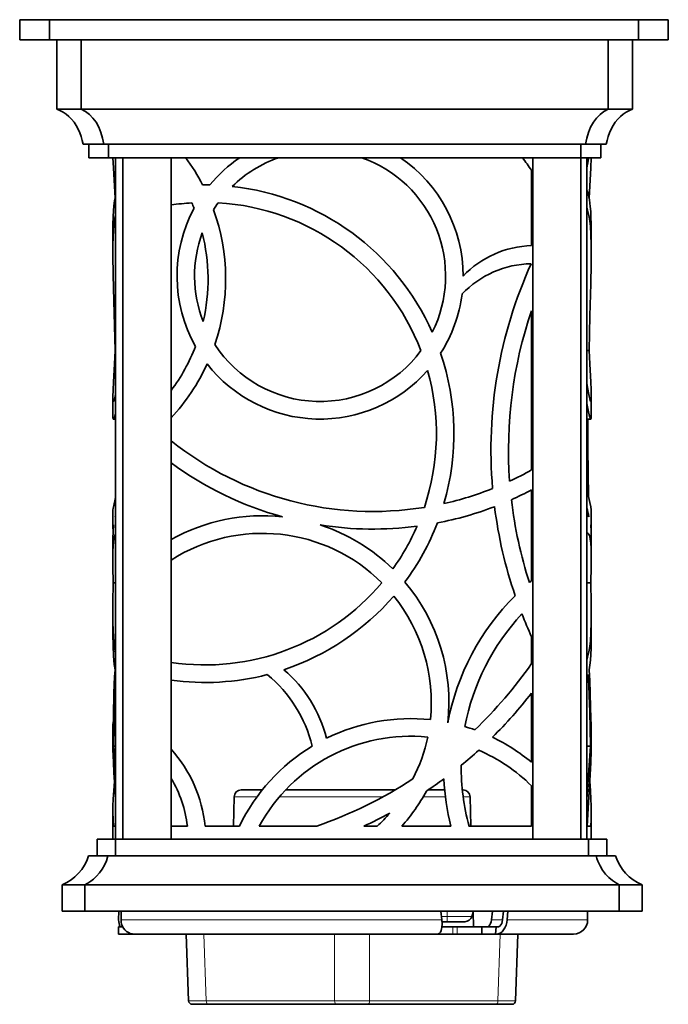
# Model space of a CAD drawing. Extents: x -256 to 279, y -338 to 2601.
# Drawn here: x -247 to -63, y 2321 to 2601 of the extents above; entities that cross this region are included whole.
import ezdxf

# ---------------------------------------------------------------- set-up
doc = ezdxf.new("R2010")
doc.units = 0

msp = doc.modelspace()

# ---------------------------------------------------------------- linework, layer by layer
at = {"color": 7, "lineweight": 35}
for p, q in [((-247.36, 2600.86), (-238.86, 2600.86)), ((-247.36, 2600.86), (-247.36, 2595.16)), ((-238.86, 2600.86), (-71.36, 2600.86)), ((-238.86, 2600.86), (-238.86, 2595.16)), ((-71.36, 2600.86), (-71.36, 2595.16)), ((-71.36, 2600.86), (-62.86, 2600.86)), ((-62.86, 2600.86), (-62.86, 2595.16)), ((-247.36, 2595.16), (-238.86, 2595.16)), ((-244.76, 2595.16), (-244.76, 2595.1)), ((-244.76, 2595.1), (-236.66, 2595.1)), ((-238.86, 2595.16), (-71.36, 2595.16)), ((-236.76, 2591.47), (-236.76, 2595.1)), ((-236.66, 2595.16), (-236.66, 2595.1)), ((-236.66, 2595.1), (-73.16, 2595.1)), ((-229.83, 2575.4), (-229.83, 2595.1)), ((-79.99, 2575.4), (-79.99, 2595.1)), ((-73.16, 2595.16), (-73.16, 2595.1)), ((-73.16, 2595.1), (-65.06, 2595.1)), ((-73.06, 2591.47), (-73.06, 2595.1)), ((-71.36, 2595.16), (-62.86, 2595.16)), ((-65.06, 2595.16), (-65.06, 2595.1)), ((-236.76, 2591.6), (-236.76, 2591.47)), ((-73.06, 2591.6), (-73.06, 2591.47)), ((-236.76, 2591.47), (-236.75, 2589.1)), ((-236.76, 2586.73), (-236.75, 2589.1)), ((-73.06, 2591.47), (-73.06, 2589.1)), ((-73.06, 2586.73), (-73.06, 2589.1)), ((-236.76, 2586.6), (-236.76, 2586.73)), ((-236.76, 2575.4), (-236.76, 2586.73)), ((-73.06, 2586.6), (-73.06, 2586.73)), ((-73.06, 2575.4), (-73.06, 2586.73)), ((-236.76, 2575.4), (-229.83, 2575.4)), ((-229.83, 2575.4), (-79.99, 2575.4)), ((-79.99, 2575.4), (-73.06, 2575.4)), ((-229.33, 2565.4), (-223.43, 2565.4)), ((-227.73, 2565.4), (-227.73, 2561.6)), ((-223.43, 2565.4), (-86.39, 2565.4)), ((-222.05, 2565.4), (-222.05, 2561.6)), ((-87.77, 2565.4), (-87.77, 2561.6)), ((-86.39, 2565.4), (-80.49, 2565.4)), ((-82.09, 2565.4), (-82.09, 2561.6)), ((-227.73, 2561.6), (-222.05, 2561.6)), ((-222.05, 2561.6), (-87.77, 2561.6)), ((-220.12, 2561.6), (-220.12, 2367.7)), ((-218.01, 2561.6), (-218.01, 2367.7)), ((-204.28, 2561.6), (-204.28, 2367.7)), ((-101.41, 2561.6), (-101.41, 2367.7)), ((-87.77, 2561.6), (-82.09, 2561.6)), ((-87.74, 2561.6), (-87.74, 2367.7)), ((-86.04, 2561.6), (-86.04, 2367.7)), ((-101.77, 2536.57), (-101.77, 2558.02)), ((-220.85, 2540.19), (-220.85, 2533.86)), ((-84.76, 2533.86), (-84.76, 2540.19)), ((-101.77, 2472.74), (-101.77, 2518.06)), ((-220.2, 2506.69), (-220.12, 2506.69)), ((-86.04, 2506.69), (-85.41, 2506.69)), ((-220.85, 2493.41), (-220.85, 2488.26)), ((-84.76, 2488.26), (-84.76, 2493.41)), ((-220.71, 2487.23), (-220.12, 2487.23)), ((-86.04, 2487.23), (-84.9, 2487.23)), ((-101.77, 2441.18), (-101.77, 2467.05)), ((-220.85, 2461.12), (-220.85, 2456.11)), ((-84.76, 2456.11), (-84.76, 2461.12)), ((-220.12, 2459.66), (-220.18, 2459.41)), ((-86.04, 2459.72), (-85.86, 2459.72)), ((-220.85, 2453.17), (-220.85, 2447.37)), ((-84.76, 2447.37), (-84.76, 2453.17)), ((-220.73, 2440.63), (-220.12, 2440.63)), ((-86.04, 2440.63), (-84.88, 2440.63)), ((-220.85, 2432.26), (-220.85, 2425.94)), ((-84.76, 2425.94), (-84.76, 2432.26)), ((-101.77, 2417.67), (-101.77, 2425.29)), ((-101.77, 2389.6), (-101.77, 2409.22)), ((-220.85, 2399.37), (-220.85, 2394.09)), ((-84.76, 2394.09), (-84.76, 2399.37)), ((-220.63, 2394.18), (-220.12, 2394.18)), ((-86.04, 2394.18), (-84.98, 2394.18)), ((-178.37, 2381.7), (-184.36, 2381.7)), ((-140.52, 2381.7), (-171.75, 2381.7)), ((-126.47, 2381.7), (-131.16, 2381.7)), ((-121.34, 2381.7), (-121.45, 2381.7)), ((-121.25, 2381.7), (-121.34, 2381.7)), ((-101.77, 2371.4), (-101.77, 2382.87)), ((-186.35, 2379.75), (-186.57, 2371.4)), ((-119.25, 2379.75), (-119.03, 2371.4)), ((-220.85, 2375.37), (-220.85, 2367.7)), ((-84.76, 2367.7), (-84.76, 2375.37)), ((-220.68, 2371.4), (-220.12, 2371.4)), ((-199.67, 2371.4), (-204.28, 2371.4)), ((-184.84, 2371.4), (-194.64, 2371.4)), ((-162.88, 2371.4), (-179.23, 2371.4)), ((-145.64, 2371.4), (-149.45, 2371.4)), ((-124.71, 2371.4), (-138.65, 2371.4)), ((-101.77, 2371.4), (-119.55, 2371.4)), ((-84.93, 2371.4), (-85.94, 2371.4)), ((-220.1, 2367.7), (-225.3, 2367.7)), ((-225.3, 2362.9), (-225.3, 2367.7)), ((-220.1, 2362.9), (-220.1, 2367.7)), ((-85.51, 2367.7), (-220.1, 2367.7)), ((-85.51, 2362.9), (-85.51, 2367.7)), ((-80.3, 2367.7), (-85.51, 2367.7)), ((-80.3, 2362.9), (-80.3, 2367.7)), ((-227.75, 2362.9), (-222.24, 2362.9)), ((-83.37, 2362.9), (-222.24, 2362.9)), ((-77.85, 2362.9), (-83.37, 2362.9)), ((-228.8, 2354.74), (-235.3, 2354.74)), ((-235.3, 2347.2), (-235.3, 2354.74)), ((-228.8, 2347.2), (-228.8, 2354.74)), ((-76.8, 2354.74), (-228.8, 2354.74)), ((-76.8, 2347.2), (-76.8, 2354.74)), ((-70.3, 2354.74), (-76.8, 2354.74)), ((-70.3, 2347.2), (-70.3, 2354.74)), ((-228.8, 2347.2), (-235.3, 2347.2)), ((-76.8, 2347.2), (-228.8, 2347.2)), ((-219.22, 2344.7), (-219.18, 2347.2)), ((-218.53, 2344.7), (-218.47, 2347.2)), ((-127.27, 2344.7), (-127.53, 2347.2)), ((-118.73, 2345.72), (-118.3, 2347.2)), ((-118.39, 2346.89), (-118.28, 2342.7)), ((-112.91, 2347.2), (-113.14, 2344.7)), ((-109.78, 2347.2), (-109.99, 2344.7)), ((-108.68, 2344.7), (-108.47, 2347.2)), ((-85.8, 2344.7), (-85.8, 2347.2)), ((-70.3, 2347.2), (-76.8, 2347.2)), ((-218.05, 2342.7), (-219.27, 2342.7)), ((-219.27, 2340.7), (-219.27, 2342.7)), ((-124.1, 2342.7), (-127.26, 2342.7)), ((-127.22, 2344.2), (-125.8, 2344.2)), ((-125.8, 2344.2), (-120.75, 2344.2)), ((-122.89, 2342.7), (-124.1, 2342.7)), ((-115.87, 2342.7), (-122.89, 2342.7)), ((-115.84, 2342.7), (-115.87, 2342.7)), ((-115.87, 2340.7), (-115.87, 2342.7)), ((-111.97, 2342.7), (-115.84, 2342.7)), ((-111.8, 2342.7), (-111.97, 2342.7)), ((-111.97, 2340.7), (-111.8, 2342.7)), ((-111.8, 2342.7), (-111.47, 2342.7)), ((-215.8, 2340.7), (-219.27, 2340.7)), ((-214.93, 2340.7), (-215.8, 2340.7)), ((-214.69, 2340.7), (-214.93, 2340.7)), ((-128.39, 2340.7), (-214.69, 2340.7)), ((-199.97, 2340.7), (-194.97, 2340.7)), ((-199.97, 2340.7), (-199.3, 2321.66)), ((-157.8, 2340.7), (-194.97, 2340.7)), ((-157.8, 2340.7), (-147.81, 2340.7)), ((-110.64, 2340.7), (-147.81, 2340.7)), ((-124.1, 2340.7), (-128.59, 2340.7)), ((-122.89, 2340.7), (-124.1, 2340.7)), ((-115.87, 2340.7), (-122.89, 2340.7)), ((-115.84, 2340.7), (-115.87, 2340.7)), ((-111.97, 2340.7), (-115.84, 2340.7)), ((-111.97, 2340.7), (-111.64, 2340.7)), ((-89.8, 2340.7), (-111.64, 2340.7)), ((-110.64, 2340.7), (-105.64, 2340.7)), ((-105.64, 2340.7), (-106.3, 2321.66)), ((-198.3, 2320.7), (-193.81, 2320.7)), ((-157.3, 2320.7), (-193.81, 2320.7)), ((-157.3, 2320.7), (-148.31, 2320.7)), ((-111.8, 2320.7), (-148.31, 2320.7)), ((-111.8, 2320.7), (-107.3, 2320.7))]:
    msp.add_line(p, q, dxfattribs=at)
at = {"color": 7, "lineweight": 13}
for p, q in [((-186.35, 2379.75), (-179.85, 2379.75)), ((-173.5, 2379.75), (-143.95, 2379.75)), ((-132.58, 2379.75), (-126.26, 2379.75)), ((-121.22, 2379.75), (-119.35, 2379.75)), ((-119.35, 2379.75), (-119.25, 2379.75)), ((-127.37, 2345.72), (-125.8, 2345.72)), ((-125.8, 2345.72), (-125.8, 2347.2)), ((-125.8, 2345.72), (-118.73, 2345.72)), ((-125.8, 2344.62), (-125.8, 2345.72)), ((-127.27, 2344.7), (-218.53, 2344.7)), ((-125.8, 2344.62), (-125.8, 2344.2)), ((-124.1, 2340.7), (-124.1, 2342.7)), ((-122.89, 2340.7), (-122.89, 2342.7)), ((-115.84, 2340.7), (-115.84, 2342.7)), ((-109.99, 2344.7), (-113.14, 2344.7)), ((-108.68, 2344.7), (-85.8, 2344.7)), ((-215.8, 2340.7), (-215.8, 2340.86)), ((-194.97, 2340.7), (-194.31, 2321.66)), ((-157.8, 2340.7), (-157.8, 2321.66)), ((-147.81, 2340.7), (-147.81, 2321.66)), ((-110.64, 2340.7), (-111.3, 2321.66)), ((-157.8, 2321.66), (-194.31, 2321.66)), ((-111.3, 2321.66), (-147.81, 2321.66))]:
    msp.add_line(p, q, dxfattribs=at)
at = {"color": 7, "lineweight": 35}
for points in [[(-229.33, 2565.4), (-229.54, 2566.51), (-229.84, 2567.61), (-230.23, 2568.69), (-230.7, 2569.73), (-231.26, 2570.73), (-231.89, 2571.67), (-232.59, 2572.52), (-233.35, 2573.3), (-234.15, 2573.97), (-235, 2574.55), (-236.09, 2575.13), (-236.76, 2575.4)], [(-80.49, 2565.4), (-80.28, 2566.51), (-79.97, 2567.61), (-79.59, 2568.69), (-79.12, 2569.73), (-78.56, 2570.73), (-77.93, 2571.67), (-77.23, 2572.52), (-76.47, 2573.3), (-75.66, 2573.97), (-74.82, 2574.55), (-73.72, 2575.13), (-73.06, 2575.4)], [(-220.83, 2561.6), (-220.71, 2558.68), (-220.24, 2550.05)], [(-84.77, 2561.6), (-84.9, 2558.69), (-85.36, 2550.05)], [(-84.76, 2540.19), (-84.78, 2542.62), (-84.85, 2544.86), (-84.93, 2546.32), (-85.04, 2547.68), (-85.28, 2549.59), (-85.45, 2550.48), (-85.64, 2551.26), (-85.83, 2551.87), (-86.04, 2552.4)], [(-220.85, 2540.19), (-220.83, 2542.62), (-220.76, 2544.85), (-220.67, 2546.43), (-220.55, 2547.87), (-220.36, 2549.35), (-220.12, 2550.64)], [(-84.76, 2533.86), (-84.79, 2536.88), (-84.87, 2539.63), (-85.03, 2542.07), (-85.27, 2544.18), (-85.43, 2545.11), (-85.61, 2545.93), (-85.81, 2546.66), (-86.04, 2547.29)], [(-220.85, 2533.86), (-220.83, 2536.59), (-220.76, 2539.11), (-220.67, 2540.78), (-220.55, 2542.31), (-220.37, 2543.96), (-220.12, 2545.38)], [(-220.2, 2506.69), (-220.6, 2520.85), (-220.79, 2528.29), (-220.85, 2533.86)], [(-85.41, 2506.69), (-85.13, 2516.55), (-84.88, 2525.71), (-84.77, 2531.28), (-84.76, 2533.86)], [(-220.85, 2493.41), (-220.78, 2495.67), (-220.68, 2497.74), (-220.39, 2502.94), (-220.2, 2506.69)], [(-84.76, 2493.41), (-84.82, 2495.67), (-84.93, 2497.74), (-85.21, 2502.94), (-85.41, 2506.69)], [(-86.04, 2497.36), (-85.59, 2494.71), (-85.39, 2493.71), (-85.21, 2492.96), (-85.01, 2492.36), (-84.96, 2492.27), (-84.93, 2492.24), (-84.91, 2492.23), (-84.9, 2492.23)], [(-220.12, 2494.17), (-220.42, 2492.88), (-220.54, 2492.49), (-220.62, 2492.31), (-220.66, 2492.26), (-220.69, 2492.23), (-220.71, 2492.23)], [(-220.71, 2492.23), (-220.72, 2492.23), (-220.74, 2492.24), (-220.75, 2492.27), (-220.79, 2492.36), (-220.82, 2492.59), (-220.85, 2493.41)], [(-86.04, 2491.64), (-85.56, 2489.25), (-85.35, 2488.38), (-85.17, 2487.74), (-85.03, 2487.39), (-84.97, 2487.28), (-84.94, 2487.24), (-84.92, 2487.23), (-84.9, 2487.23)], [(-84.9, 2492.23), (-84.89, 2492.23), (-84.87, 2492.24), (-84.85, 2492.27), (-84.82, 2492.36), (-84.79, 2492.59), (-84.76, 2493.41)], [(-220.71, 2487.23), (-220.72, 2487.23), (-220.74, 2487.24), (-220.75, 2487.26), (-220.79, 2487.34), (-220.82, 2487.55), (-220.85, 2488.26)], [(-220.12, 2488.92), (-220.43, 2487.78), (-220.55, 2487.44), (-220.63, 2487.29), (-220.66, 2487.25), (-220.69, 2487.23), (-220.71, 2487.23)], [(-84.9, 2487.23), (-84.88, 2487.23), (-84.87, 2487.24), (-84.85, 2487.26), (-84.82, 2487.34), (-84.79, 2487.55), (-84.76, 2488.26)], [(-86.04, 2467.23), (-85.17, 2463.5), (-84.91, 2462.23), (-84.78, 2461.38), (-84.76, 2461.12)], [(-220.12, 2464.87), (-220.62, 2462.63), (-220.76, 2461.85), (-220.84, 2461.3), (-220.85, 2461.12)], [(-220.85, 2456.11), (-220.83, 2456.34), (-220.71, 2457.09)], [(-220.71, 2457.09), (-220.81, 2455.32), (-220.85, 2453.17)], [(-84.76, 2456.11), (-84.78, 2456.34), (-84.9, 2457.09)], [(-84.9, 2457.09), (-84.79, 2455.32), (-84.76, 2453.17)], [(-220.79, 2455.93), (-220.8, 2455.93), (-220.82, 2455.95), (-220.84, 2455.98), (-220.85, 2456.11)], [(-220.12, 2454.47), (-220.25, 2454.25), (-220.36, 2453.95), (-220.55, 2453.15), (-220.67, 2452.24), (-220.76, 2451.14), (-220.83, 2449.4), (-220.85, 2447.37)], [(-85.86, 2454.72), (-85.69, 2454.67), (-85.53, 2454.54), (-85.42, 2454.36), (-85.31, 2454.13), (-85.17, 2453.69), (-85.06, 2453.13), (-84.91, 2451.92), (-84.81, 2450.41), (-84.76, 2447.37)], [(-84.82, 2455.93), (-84.81, 2455.93), (-84.79, 2455.95), (-84.77, 2455.98), (-84.76, 2456.11)], [(-220.85, 2447.37), (-220.83, 2445.31), (-220.73, 2440.63)], [(-84.76, 2447.37), (-84.78, 2445.31), (-84.88, 2440.63)], [(-220.73, 2440.63), (-220.83, 2434.91), (-220.85, 2432.26)], [(-84.88, 2440.63), (-84.78, 2434.91), (-84.76, 2432.26)], [(-220.85, 2432.26), (-220.83, 2429.53), (-220.76, 2427.01), (-220.67, 2425.34), (-220.55, 2423.81), (-220.37, 2422.17), (-220.12, 2420.74)], [(-84.76, 2432.26), (-84.79, 2429.25), (-84.87, 2426.5), (-85.03, 2424.05), (-85.27, 2421.94), (-85.43, 2421.02), (-85.61, 2420.19), (-85.81, 2419.46), (-86.04, 2418.83)], [(-220.85, 2425.94), (-220.81, 2422.72), (-220.68, 2419.86), (-220.58, 2418.58), (-220.45, 2417.41), (-220.21, 2415.91)], [(-84.76, 2425.94), (-84.77, 2423.9), (-84.82, 2422), (-84.9, 2420.24), (-85.02, 2418.63), (-85.19, 2417.18), (-85.39, 2415.91)], [(-220.21, 2415.91), (-220.35, 2413.91), (-220.46, 2411.78), (-220.56, 2409.02), (-220.69, 2403.09), (-220.76, 2396.42)], [(-85.39, 2415.91), (-85.2, 2412.71), (-85.05, 2409.21), (-84.95, 2405.13), (-84.9, 2402.3), (-84.85, 2396.42)], [(-85.74, 2414.51), (-85.5, 2411.64), (-85.32, 2408.49), (-85.15, 2403.97), (-85.04, 2399.17), (-84.98, 2394.18)], [(-220.12, 2411.36), (-220.3, 2408.21), (-220.43, 2404.86), (-220.56, 2399.64), (-220.63, 2394.18)], [(-220.85, 2399.37), (-220.83, 2400.22), (-220.79, 2400.91), (-220.71, 2401.44)], [(-84.76, 2399.37), (-84.77, 2400.22), (-84.82, 2400.91), (-84.89, 2401.44)], [(-220.76, 2396.42), (-220.82, 2398.02), (-220.85, 2399.37)], [(-84.85, 2396.42), (-84.78, 2398.02), (-84.76, 2399.37)], [(-220.12, 2379.71), (-220.54, 2386.62), (-220.7, 2389.57), (-220.84, 2393.2), (-220.85, 2394.09)], [(-220.12, 2386.99), (-220.55, 2392.92), (-220.63, 2394.18)], [(-86.04, 2379.05), (-85.46, 2387.3), (-84.98, 2394.18)], [(-85.94, 2371.4), (-85.57, 2378.16), (-85.21, 2384.28), (-84.91, 2389.49), (-84.78, 2392.76), (-84.76, 2394.09)], [(-220.39, 2384.21), (-220.6, 2381.56), (-220.75, 2379.06), (-220.82, 2377.16), (-220.85, 2375.37)], [(-85.21, 2384.21), (-85, 2381.55), (-84.86, 2379.05), (-84.78, 2377.15), (-84.76, 2375.37)], [(-220.85, 2375.37), (-220.81, 2373.28), (-220.68, 2371.4)], [(-84.76, 2375.37), (-84.8, 2373.28), (-84.93, 2371.4)], [(-222.24, 2362.9), (-222.67, 2361.57), (-223.23, 2360.32), (-223.88, 2359.16), (-224.63, 2358.09), (-225.47, 2357.14), (-226.37, 2356.29), (-227.15, 2355.7), (-227.96, 2355.18), (-228.8, 2354.74)], [(-83.37, 2362.9), (-83.15, 2362.17), (-82.89, 2361.47), (-82.28, 2360.13), (-81.55, 2358.89), (-80.71, 2357.77), (-80.25, 2357.25), (-79.76, 2356.76), (-78.72, 2355.88), (-77.62, 2355.16), (-76.8, 2354.74)], [(-218.53, 2344.7), (-218.5, 2344.07), (-218.37, 2343.46), (-218.14, 2342.88), (-217.83, 2342.35), (-217.44, 2341.87), (-216.98, 2341.46), (-216.45, 2341.13), (-215.89, 2340.89), (-215.3, 2340.75), (-214.69, 2340.7)], [(-127.27, 2344.7), (-127.21, 2343.62), (-127.27, 2342.6), (-127.36, 2342.14), (-127.47, 2341.71), (-127.68, 2341.24)], [(-113.14, 2344.7), (-113.23, 2344.19), (-113.39, 2343.71), (-113.61, 2343.3), (-113.89, 2342.98), (-114.19, 2342.77), (-114.53, 2342.7)], [(-108.68, 2344.7), (-108.8, 2343.93), (-109.01, 2343.18), (-109.31, 2342.48), (-109.7, 2341.86), (-110.16, 2341.34), (-110.44, 2341.12), (-110.72, 2340.94), (-110.99, 2340.82), (-111.25, 2340.74), (-111.64, 2340.7)], [(-109.99, 2344.7), (-110.08, 2344.19), (-110.25, 2343.71), (-110.49, 2343.3), (-110.78, 2342.98), (-111.11, 2342.77), (-111.47, 2342.7)]]:
    msp.add_lwpolyline(points, dxfattribs=at)
at = {"color": 7, "lineweight": 13}
for points in [[(-199.3, 2321.66), (-199.3, 2321.66), (-199.29, 2321.66), (-197.91, 2321.66), (-194.31, 2321.66)], [(-111.3, 2321.66), (-106.77, 2321.66), (-106.31, 2321.66), (-106.3, 2321.66)]]:
    msp.add_lwpolyline(points, dxfattribs=at)
at = {"color": 7, "lineweight": 35}
for centre, radius, start, end in [((-442.12, 2589.42), 205.37, 359.9104, 0.6079), ((130.29, 2589.43), 203.36, 179.3875, 180.0918), ((-442.12, 2588.78), 205.37, 359.3921, 0.0896), ((130.29, 2588.77), 203.36, 179.9082, 180.6125), ((-246.93, 2527.06), 58.15, 27.4361, 36.4441), ((-161.91, 2527.92), 40.7, 124.1611, 140.4449), ((-161.91, 2527.92), 35.7, 109.3765, 134.3967), ((-161.91, 2527.92), 35.7, 333.4229, 70.624), ((-161.91, 2527.92), 40.7, 360, 55.839), ((-203.21, 2487.65), 123.46, 34.7453, 36.7948), ((-14.49, 2547.68), 72.36, 168.913, 171.4144), ((-194.61, 2483.06), 70.79, 88.9286, 90.5749), ((-194.61, 2483.06), 70.79, 24.0862, 83.7334), ((-194.61, 2483.06), 65.79, 93.3075, 98.4522), ((-161.91, 2527.92), 40.7, 151.7182, 209.4494), ((-259.18, 2521.81), 66.47, 22.4591, 23.9005), ((-160.04, 2526.67), 37.95, 144.4252, 148.0167), ((-246.93, 2527.06), 58.15, 341.3501, 19.8174), ((-194.61, 2483.06), 65.79, 21.0506, 86.7689), ((-161.94, 2527.92), 35.67, 159.8769, 201.2906), ((-246.93, 2527.06), 53.15, 346.8552, 14.3124), ((-100.97, 2508.59), 27.99, 91.6278, 136.3176), ((-101.3, 2503.45), 27.99, 91.1226, 136.3176), ((14.84, 2478.45), 128.15, 155.5786, 184.9239), ((-161.91, 2527.92), 40.7, 327.3746, 352.7369), ((14.83, 2478.45), 123.14, 161.2355, 184.1475), ((-246.93, 2527.06), 53.15, 323.3642, 338.889), ((-161.91, 2527.92), 35.7, 213.0375, 323.5073), ((-194.61, 2483.06), 70.79, 343.6808, 18.8909), ((-246.93, 2527.06), 58.14, 317.1752, 335.4815), ((-161.91, 2527.92), 40.7, 217.8955, 318.7063), ((-194.61, 2483.06), 65.79, 341.4167, 15.8824), ((761.63, 2483.17), 847.36, 179.72542, 181.22144), ((-146.87, 2552.97), 92.04, 231.413, 279.1409), ((-146.87, 2552.97), 97.04, 233.7317, 254.6067), ((-146.87, 2552.97), 92.04, 294.9899, 299.3448), ((-146.86, 2552.93), 92, 282.6753, 291.7038), ((-149.19, 2557.75), 102.35, 294.0388, 297.6009), ((14.84, 2478.45), 123.15, 186.6089, 197.8639), ((-146.65, 2552.17), 96.22, 280.8532, 290.9208), ((14.84, 2478.45), 128.15, 187.2405, 198.8855), ((-343.39, 2396.28), 265.58, 13.7518, 14.3025), ((-219.27, 2458.85), 1.07, 142.5795, 148.3745), ((-178.34, 2406.64), 53.07, 83.8311, 119.2656), ((-146.87, 2552.95), 97.03, 261.1222, 277.4373), ((-178.34, 2406.64), 53.07, 45.6524, 71.8994), ((-194.61, 2483.06), 70.79, 323.411, 338.9856), ((-85.85, 2459.24), 0.479, 90.8783, 113.1632), ((-178.34, 2406.64), 48.07, 44.9862, 122.6634), ((-194.6, 2483.06), 65.78, 324.2187, 336.4201), ((-85.85, 2454.27), 0.441, 91.1336, 115.4536), ((-194.61, 2483.06), 65.79, 261.548, 319.8344), ((-178.34, 2406.64), 53.07, 353.6241, 40.1533), ((-57.88, 2388.09), 68.88, 129.5739, 130.2332), ((-194.61, 2483.06), 70.79, 288.453, 319.2764), ((-178.34, 2406.64), 48.07, 354.091, 38.9718), ((-57.88, 2388.09), 68.88, 134.7915, 169.4072), ((-57.88, 2388.09), 63.88, 136.8686, 169.5043), ((14.64, 2478.36), 127.93, 201.3637, 204.5101), ((-196.72, 2387.1), 37.82, 14.2654, 49.6043), ((-202.96, 2487.84), 123.15, 313.6934, 325.2606), ((-194.61, 2483.06), 70.79, 262.1486, 284.4655), ((-200.91, 2385.27), 37.82, 13.6288, 50.6454), ((-92.56, 2416.63), 7.14, 335.9551, 342.7653), ((-202.96, 2487.84), 128.15, 314.6675, 322.1565), ((-136.18, 2347.99), 54, 83.9791, 116.2431), ((-136.18, 2347.99), 54, 70.2011, 73.3342), ((-136.18, 2347.99), 49, 84.2725, 151.4642), ((-178.34, 2406.64), 48.07, 332.9925, 348.1208), ((-136.31, 2347.8), 54.23, 50.4339, 64.3994), ((-232.62, 2367.77), 38.15, 5.4514, 42.0287), ((-136.18, 2347.99), 54, 121.1996, 154.3118), ((-202.96, 2487.84), 128.15, 309.3196, 312.2551), ((-136.18, 2347.99), 49, 45.3796, 66.6872), ((-57.88, 2388.09), 63.88, 179.4467, 195.1409), ((-232.64, 2367.77), 33.17, 6.282, 31.2513), ((-202.96, 2487.84), 123.15, 288.9967, 303.2144), ((-202.96, 2487.84), 128.15, 303.7986, 306.5265), ((-57.88, 2388.09), 68.88, 182.6812, 194.0184), ((-184.36, 2379.7), 2, 90, 178.5), ((-121.25, 2379.7), 2, 1.5, 90), ((-178.34, 2406.64), 53.07, 318.3915, 331.5395), ((-202.96, 2487.83), 128.13, 294.6821, 298.3705), ((-178.34, 2406.64), 48.07, 312.8529, 318.9678), ((-240.15, 2366.8), 13, 291.9055, 342.5424), ((-65.45, 2366.8), 13, 197.4576, 248.0945), ((-120.75, 2346.3), 2.1, 270, 344), ((-215.24, 2344.63), 3.98, 179.0648, 209.0949), ((-89.8, 2344.7), 4, 270, 0), ((-198.3, 2321.7), 1, 182, 270), ((-107.3, 2321.7), 1, 270, 358)]:
    msp.add_arc(centre, radius, start, end, dxfattribs=at)
at = {"color": 7, "lineweight": 13}
msp.add_arc((-152.8, 4575.24), 2253.58, 269.87296, 270.12705, dxfattribs=at)
at = {"color": 7, "lineweight": 35}
for centre, major_axis, ratio, start_param, end_param in [((-232.46, 2562.94), (0, 13), 0.707086, 4.90261, 5.993398), ((-77.36, 2562.94), (0, 13), 0.707128, 0.289787, 1.380575), ((-102.21, 2369.51), (-16.42, -90.2), 0.064164, 3.070706, 3.153234), ((-128.82, 2344.74), (0.5, -4.04), 0.380489, 6.235946, 6.756841)]:
    msp.add_ellipse(centre, major_axis=major_axis, ratio=ratio, start_param=start_param, end_param=end_param, dxfattribs=at)
at = {"color": 7, "lineweight": 13}
for centre, start_param, end_param in [((-193.81, 2321.7), 4.747296, 6.283185), ((-157.3, 2321.7), 4.747296, 6.283185), ((-148.31, 2321.7), 0, 1.53589), ((-111.8, 2321.7), 0, 1.53589)]:
    msp.add_ellipse(centre, major_axis=(0, -1), ratio=0.5, start_param=start_param, end_param=end_param, dxfattribs=at)

doc.saveas('drawing.dxf')
